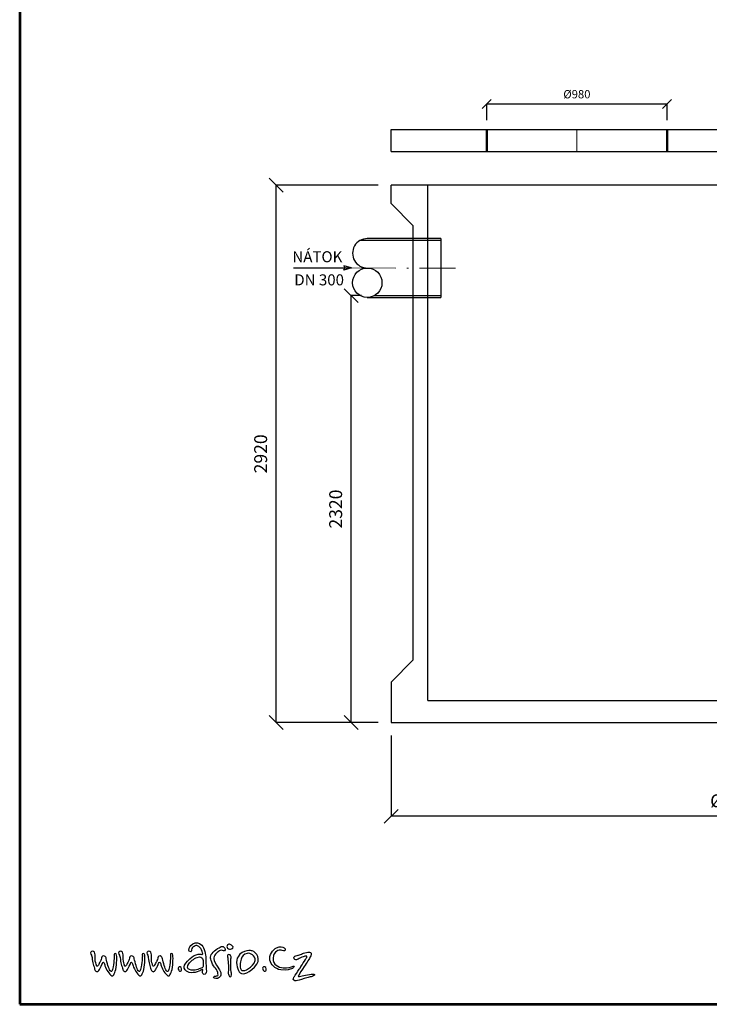
# Model space of a CAD drawing. Units: inches. Extents: x -30462 to -22957, y -1043 to 10249.
# Drawn here: x -30462 to -26714, y -1043 to 4308 of the extents above; entities that cross this region are included whole.
import ezdxf
from ezdxf.enums import TextEntityAlignment as Align

# ---------------------------------------------------------------- set-up
doc = ezdxf.new("R2010")
doc.units = ezdxf.units.IN
doc.header["$MEASUREMENT"] = 0
doc.linetypes.add('ACAD_ISO10W100', pattern=[18.5, 12, -3, 0.5, -3])
for name, color, linetype, lineweight in [('a bet', 1, 'Continuous', 50), ('AS-Obrys', 7, 'Continuous', 25), ('AS_Obrys', 7, 'Continuous', 25), ('AS_Osy', 4, 'ACAD_ISO10W100', 13), ('SRAFY', 9, 'Continuous', 0)]:
    doc.layers.add(name, color=color, linetype=linetype, lineweight=lineweight)
for name, color, linetype in [('AS-Ramecek', 9, 'Continuous'), ('AS_Kóty', 7, 'Continuous'), ('Vrstva 1', 7, 'Continuous')]:
    doc.layers.add(name, color=color, linetype=linetype)
doc.styles.add('Arial', font='ARIAL.TTF')
doc.styles.add('Castelar', font='CASTELAR.TTF')
doc.styles.add('ROMANS', font='romans.shx')
doc.dimstyles.new('ISO-25', dxfattribs={"dimtxt": 7, "dimasz": 7, "dimexe": 1, "dimexo": 5, "dimgap": 1.5, "dimtad": 1, "dimtxsty": 'ROMANS', "dimblk": 'ARCHTICK', "dimcen": 2.5, "dimadec": 0, "dimazin": 0, "dimtfac": 1, "dimtmove": 0, "dimatfit": 3, "dimfxl": 1, "dimarcsym": 0})

# ---------------------------------------------------------------- blocks, each defined once
blk = doc.blocks.new('ram_samotny')
at = {"layer": 'AS-Ramecek', "lineweight": 53}
for p, q in [((-5775, 8167.5), (-5775, 0)), ((-5775, 0), (0, 0))]:
    blk.add_line(p, q, dxfattribs=at)
at = {"layer": 'Vrstva 1', "color": 156}
for points, knots in [([(-5017, 142.9), (-5017, 142.9), (-5011.4, 146.8), (-5009.7, 145.5), (-5009.7, 145.5), (-5008, 144.2), (-5012, 135.6), (-5010.7, 131.3), (-5010.7, 131.3), (-5009.4, 127), (-5004.8, 122.4), (-4999.8, 126.3), (-4999.8, 126.3), (-4994.9, 130.3), (-4993.2, 132.5), (-4994.5, 147.5), (-4994.5, 147.5), (-4995.9, 162.5), (-4996.2, 185.8), (-4996.5, 195.4), (-4996.5, 195.4), (-4996.8, 205), (-5001.7, 236.4), (-5013.7, 247.3), (-5013.7, 247.3), (-5025.6, 258.3), (-5037.7, 261.5), (-5050.9, 252.6), (-5050.9, 252.6), (-5064.1, 243.7), (-5066.4, 235.1), (-5066.7, 231.8), (-5066.7, 231.8), (-5067.1, 228.5), (-5068.7, 220.9), (-5062.5, 220.2), (-5062.5, 220.2), (-5056.2, 219.5), (-5057.7, 220.7), (-5056.5, 228.1), (-5056.5, 228.1), (-5055.3, 235.6), (-5050.9, 239.7), (-5045.3, 242.4), (-5045.3, 242.4), (-5039.7, 245), (-5036.4, 248.3), (-5030.8, 244.3), (-5030.8, 244.3), (-5025.2, 240.4), (-5017.9, 236.4), (-5015, 227.2), (-5015, 227.2), (-5012, 217.9), (-5006.4, 209), (-5011.3, 208.6), (-5011.3, 208.6), (-5016.3, 208.3), (-5036.3, 216.5), (-5063.8, 189.5), (-5063.8, 189.5), (-5091.2, 162.4), (-5098.5, 148.3), (-5066.7, 133.3), (-5066.7, 133.3), (-5054.5, 130.6), (-5043, 132.6), (-5032.8, 135.6), (-5032.8, 135.6), (-5023.3, 138.8), (-5017, 142.9), (-5017, 142.9)], [0, 0, 0, 0, 0.055556, 0.055556, 0.055556, 0.055556, 0.111111, 0.111111, 0.111111, 0.111111, 0.166667, 0.166667, 0.166667, 0.166667, 0.222222, 0.222222, 0.222222, 0.222222, 0.277778, 0.277778, 0.277778, 0.277778, 0.333333, 0.333333, 0.333333, 0.333333, 0.388889, 0.388889, 0.388889, 0.388889, 0.444444, 0.444444, 0.444444, 0.444444, 0.5, 0.5, 0.5, 0.5, 0.555556, 0.555556, 0.555556, 0.555556, 0.611111, 0.611111, 0.611111, 0.611111, 0.666667, 0.666667, 0.666667, 0.666667, 0.722222, 0.722222, 0.722222, 0.722222, 0.777778, 0.777778, 0.777778, 0.777778, 0.833333, 0.833333, 0.833333, 0.833333, 0.888889, 0.888889, 0.888889, 0.888889, 0.944444, 0.944444, 0.944444, 0.944444, 1, 1, 1, 1]), ([(-4884.7, 233.4), (-4884.7, 233.4), (-4891.6, 230.1), (-4897.6, 230.7), (-4897.6, 230.7), (-4903.7, 231.4), (-4909, 236.7), (-4908.7, 241.6), (-4908.7, 241.6), (-4908.5, 246.4), (-4904.9, 251.2), (-4900.6, 251.2), (-4900.6, 251.2), (-4896.4, 251.2), (-4891.9, 249.4), (-4888.9, 246.7), (-4888.9, 246.7), (-4885.9, 244), (-4882.5, 242.7), (-4882.6, 240.1), (-4882.6, 240.1), (-4882.1, 235), (-4884.7, 233.4), (-4884.7, 233.4)], [0, 0, 0, 0, 0.166667, 0.166667, 0.166667, 0.166667, 0.333333, 0.333333, 0.333333, 0.333333, 0.5, 0.5, 0.5, 0.5, 0.666667, 0.666667, 0.666667, 0.666667, 0.833333, 0.833333, 0.833333, 0.833333, 1, 1, 1, 1]), ([(-5474.9, 205.8), (-5476.4, 207.9), (-5479.5, 211.4), (-5479.1, 214.7), (-5479.1, 214.7), (-5478.4, 219.6), (-5470.9, 223), (-5466.2, 221), (-5466.2, 221), (-5462.6, 219.4), (-5461.5, 217), (-5460.6, 213.1), (-5460.6, 213.1), (-5459.8, 209.2), (-5458.7, 205.7), (-5459.4, 200.4), (-5459.4, 200.4), (-5460.1, 195.1), (-5459.8, 182.3), (-5457, 173.5), (-5457, 173.5), (-5454.2, 164.7), (-5454.5, 160.6), (-5452.1, 159.7), (-5452.1, 159.7), (-5449.7, 158.7), (-5450.4, 158.4), (-5448.5, 160.5), (-5448.5, 160.5), (-5446.5, 162.6), (-5445.7, 165.1), (-5442.8, 170.3), (-5442.8, 170.3), (-5439.8, 175.5), (-5437, 180.6), (-5436.2, 182.7), (-5436.2, 182.7), (-5435.4, 184.8), (-5433.7, 190.6), (-5433.1, 192.3), (-5433.1, 192.3), (-5432.6, 193.9), (-5432.9, 203.7), (-5423.4, 202.1), (-5423.4, 202.1), (-5413.9, 200.4), (-5414.4, 195.3), (-5412.9, 190), (-5412.9, 190), (-5411.3, 184.7), (-5409, 171.3), (-5405.8, 162.3), (-5405.8, 162.3), (-5402.5, 153.4), (-5400.2, 143.6), (-5396.5, 140.6), (-5396.5, 140.6), (-5392.9, 137.7), (-5392.8, 134.6), (-5391, 136.7), (-5391, 136.7), (-5389.1, 138.8), (-5387.9, 142.7), (-5385.8, 150.6), (-5385.8, 150.6), (-5383.7, 158.4), (-5381.2, 171.7), (-5380.6, 182.7), (-5380.6, 182.7), (-5380.1, 193.8), (-5379.2, 201.8), (-5379.2, 203.7), (-5379.2, 203.7), (-5379.2, 205.7), (-5381.5, 212.3), (-5376.2, 212.4), (-5376.2, 212.4), (-5370.9, 212.6), (-5370.2, 210.3), (-5369.6, 205.1), (-5369.6, 205.1), (-5369, 200), (-5368.9, 184.8), (-5369.5, 174.5), (-5369.5, 174.5), (-5370, 164.1), (-5372.5, 146.2), (-5375.2, 138.2), (-5375.2, 138.2), (-5377.8, 130.3), (-5381.3, 123), (-5383.6, 120.7), (-5383.6, 120.7), (-5385.8, 118.5), (-5388.2, 117.1), (-5393.6, 121.2), (-5393.6, 121.2), (-5399.1, 125.2), (-5406.7, 136.4), (-5410, 143), (-5410, 143), (-5413.2, 149.6), (-5418.9, 160.6), (-5419.6, 165.1), (-5419.6, 165.1), (-5420.3, 169.6), (-5422.2, 176.2), (-5424.8, 176.2), (-5424.8, 176.2), (-5427.3, 176.2), (-5427.8, 173.2), (-5429.1, 170.3), (-5429.1, 170.3), (-5430.3, 167.4), (-5437.7, 152.4), (-5438.9, 151), (-5438.9, 151), (-5440, 149.6), (-5442.8, 141.6), (-5446.7, 138.5), (-5446.7, 138.5), (-5450.6, 135.4), (-5452.3, 135.3), (-5456.3, 138.2), (-5456.3, 138.2), (-5460.4, 141.2), (-5460.9, 145.9), (-5462.6, 151.4), (-5462.6, 151.4), (-5464.3, 156.9), (-5468, 167.5), (-5469.3, 173.8), (-5469.3, 173.8), (-5470.6, 180.1), (-5472.1, 196.2), (-5473.3, 199.8), (-5473.3, 199.8), (-5474.6, 203.5), (-5474.9, 205.8), (-5474.9, 205.8)], [0, 0, 0, 0, 0.028571, 0.028571, 0.028571, 0.028571, 0.057143, 0.057143, 0.057143, 0.057143, 0.085714, 0.085714, 0.085714, 0.085714, 0.114286, 0.114286, 0.114286, 0.114286, 0.142857, 0.142857, 0.142857, 0.142857, 0.171429, 0.171429, 0.171429, 0.171429, 0.2, 0.2, 0.2, 0.2, 0.228571, 0.228571, 0.228571, 0.228571, 0.257143, 0.257143, 0.257143, 0.257143, 0.285714, 0.285714, 0.285714, 0.285714, 0.314286, 0.314286, 0.314286, 0.314286, 0.342857, 0.342857, 0.342857, 0.342857, 0.371429, 0.371429, 0.371429, 0.371429, 0.4, 0.4, 0.4, 0.4, 0.428571, 0.428571, 0.428571, 0.428571, 0.457143, 0.457143, 0.457143, 0.457143, 0.485714, 0.485714, 0.485714, 0.485714, 0.514286, 0.514286, 0.514286, 0.514286, 0.542857, 0.542857, 0.542857, 0.542857, 0.571429, 0.571429, 0.571429, 0.571429, 0.6, 0.6, 0.6, 0.6, 0.628571, 0.628571, 0.628571, 0.628571, 0.657143, 0.657143, 0.657143, 0.657143, 0.685714, 0.685714, 0.685714, 0.685714, 0.714286, 0.714286, 0.714286, 0.714286, 0.742857, 0.742857, 0.742857, 0.742857, 0.771429, 0.771429, 0.771429, 0.771429, 0.8, 0.8, 0.8, 0.8, 0.828571, 0.828571, 0.828571, 0.828571, 0.857143, 0.857143, 0.857143, 0.857143, 0.885714, 0.885714, 0.885714, 0.885714, 0.914286, 0.914286, 0.914286, 0.914286, 0.942857, 0.942857, 0.942857, 0.942857, 0.971429, 0.971429, 0.971429, 0.971429, 1, 1, 1, 1]), ([(-5357.6, 205.8), (-5359.1, 207.9), (-5362.2, 211.4), (-5361.8, 214.7), (-5361.8, 214.7), (-5361.1, 219.6), (-5353.6, 223), (-5348.9, 221), (-5348.9, 221), (-5345.3, 219.4), (-5344.2, 217), (-5343.3, 213.1), (-5343.3, 213.1), (-5342.5, 209.2), (-5341.4, 205.7), (-5342.1, 200.4), (-5342.1, 200.4), (-5342.8, 195.1), (-5342.5, 182.3), (-5339.7, 173.5), (-5339.7, 173.5), (-5336.9, 164.7), (-5337.2, 160.6), (-5334.8, 159.7), (-5334.8, 159.7), (-5332.4, 158.7), (-5333.1, 158.4), (-5331.2, 160.5), (-5331.2, 160.5), (-5329.2, 162.6), (-5328.4, 165.1), (-5325.5, 170.3), (-5325.5, 170.3), (-5322.5, 175.5), (-5319.7, 180.6), (-5318.9, 182.7), (-5318.9, 182.7), (-5318.1, 184.8), (-5316.4, 190.6), (-5315.8, 192.3), (-5315.8, 192.3), (-5315.3, 193.9), (-5315.5, 203.7), (-5306, 202.1), (-5306, 202.1), (-5296.6, 200.4), (-5297.1, 195.3), (-5295.6, 190), (-5295.6, 190), (-5294, 184.7), (-5291.7, 171.3), (-5288.5, 162.3), (-5288.5, 162.3), (-5285.2, 153.4), (-5282.9, 143.6), (-5279.2, 140.6), (-5279.2, 140.6), (-5275.6, 137.7), (-5275.5, 134.6), (-5273.7, 136.7), (-5273.7, 136.7), (-5271.8, 138.8), (-5270.6, 142.7), (-5268.5, 150.6), (-5268.5, 150.6), (-5266.4, 158.4), (-5263.9, 171.7), (-5263.3, 182.7), (-5263.3, 182.7), (-5262.8, 193.8), (-5261.9, 201.8), (-5261.9, 203.7), (-5261.9, 203.7), (-5261.9, 205.7), (-5264.2, 212.3), (-5258.9, 212.4), (-5258.9, 212.4), (-5253.5, 212.6), (-5252.8, 210.3), (-5252.3, 205.1), (-5252.3, 205.1), (-5251.7, 200), (-5251.6, 184.8), (-5252.2, 174.5), (-5252.2, 174.5), (-5252.7, 164.1), (-5255.2, 146.2), (-5257.9, 138.2), (-5257.9, 138.2), (-5260.5, 130.3), (-5264, 123), (-5266.3, 120.7), (-5266.3, 120.7), (-5268.5, 118.5), (-5270.9, 117.1), (-5276.3, 121.2), (-5276.3, 121.2), (-5281.8, 125.2), (-5289.4, 136.4), (-5292.6, 143), (-5292.6, 143), (-5295.9, 149.6), (-5301.6, 160.6), (-5302.3, 165.1), (-5302.3, 165.1), (-5303, 169.6), (-5304.9, 176.2), (-5307.4, 176.2), (-5307.4, 176.2), (-5310, 176.2), (-5310.5, 173.2), (-5311.8, 170.3), (-5311.8, 170.3), (-5313, 167.4), (-5320.4, 152.4), (-5321.5, 151), (-5321.5, 151), (-5322.7, 149.6), (-5325.5, 141.6), (-5329.4, 138.5), (-5329.4, 138.5), (-5333.3, 135.4), (-5335, 135.3), (-5339, 138.2), (-5339, 138.2), (-5343.1, 141.2), (-5343.6, 145.9), (-5345.3, 151.4), (-5345.3, 151.4), (-5347, 156.9), (-5350.7, 167.5), (-5352, 173.8), (-5352, 173.8), (-5353.2, 180.1), (-5354.8, 196.2), (-5356, 199.8), (-5356, 199.8), (-5357.3, 203.5), (-5357.6, 205.8), (-5357.6, 205.8)], [0, 0, 0, 0, 0.028571, 0.028571, 0.028571, 0.028571, 0.057143, 0.057143, 0.057143, 0.057143, 0.085714, 0.085714, 0.085714, 0.085714, 0.114286, 0.114286, 0.114286, 0.114286, 0.142857, 0.142857, 0.142857, 0.142857, 0.171429, 0.171429, 0.171429, 0.171429, 0.2, 0.2, 0.2, 0.2, 0.228571, 0.228571, 0.228571, 0.228571, 0.257143, 0.257143, 0.257143, 0.257143, 0.285714, 0.285714, 0.285714, 0.285714, 0.314286, 0.314286, 0.314286, 0.314286, 0.342857, 0.342857, 0.342857, 0.342857, 0.371429, 0.371429, 0.371429, 0.371429, 0.4, 0.4, 0.4, 0.4, 0.428571, 0.428571, 0.428571, 0.428571, 0.457143, 0.457143, 0.457143, 0.457143, 0.485714, 0.485714, 0.485714, 0.485714, 0.514286, 0.514286, 0.514286, 0.514286, 0.542857, 0.542857, 0.542857, 0.542857, 0.571429, 0.571429, 0.571429, 0.571429, 0.6, 0.6, 0.6, 0.6, 0.628571, 0.628571, 0.628571, 0.628571, 0.657143, 0.657143, 0.657143, 0.657143, 0.685714, 0.685714, 0.685714, 0.685714, 0.714286, 0.714286, 0.714286, 0.714286, 0.742857, 0.742857, 0.742857, 0.742857, 0.771429, 0.771429, 0.771429, 0.771429, 0.8, 0.8, 0.8, 0.8, 0.828571, 0.828571, 0.828571, 0.828571, 0.857143, 0.857143, 0.857143, 0.857143, 0.885714, 0.885714, 0.885714, 0.885714, 0.914286, 0.914286, 0.914286, 0.914286, 0.942857, 0.942857, 0.942857, 0.942857, 0.971429, 0.971429, 0.971429, 0.971429, 1, 1, 1, 1]), ([(-5239.6, 205.8), (-5241.1, 207.9), (-5244.2, 211.4), (-5243.8, 214.7), (-5243.8, 214.7), (-5243.1, 219.6), (-5235.6, 223), (-5230.9, 221), (-5230.9, 221), (-5227.3, 219.4), (-5226.2, 217), (-5225.3, 213.1), (-5225.3, 213.1), (-5224.5, 209.2), (-5223.4, 205.7), (-5224.1, 200.4), (-5224.1, 200.4), (-5224.8, 195.1), (-5224.5, 182.3), (-5221.7, 173.5), (-5221.7, 173.5), (-5218.9, 164.7), (-5219.2, 160.6), (-5216.8, 159.7), (-5216.8, 159.7), (-5214.5, 158.7), (-5215.2, 158.4), (-5213.2, 160.5), (-5213.2, 160.5), (-5211.2, 162.6), (-5210.4, 165.1), (-5207.5, 170.3), (-5207.5, 170.3), (-5204.5, 175.5), (-5201.7, 180.6), (-5200.9, 182.7), (-5200.9, 182.7), (-5200.1, 184.8), (-5198.4, 190.6), (-5197.8, 192.3), (-5197.8, 192.3), (-5197.3, 193.9), (-5197.6, 203.7), (-5188.1, 202.1), (-5188.1, 202.1), (-5178.6, 200.4), (-5179.1, 195.3), (-5177.6, 190), (-5177.6, 190), (-5176.1, 184.7), (-5173.7, 171.3), (-5170.5, 162.3), (-5170.5, 162.3), (-5167.3, 153.4), (-5164.9, 143.6), (-5161.3, 140.6), (-5161.3, 140.6), (-5157.6, 137.7), (-5157.5, 134.6), (-5155.7, 136.7), (-5155.7, 136.7), (-5153.9, 138.8), (-5152.6, 142.7), (-5150.5, 150.6), (-5150.5, 150.6), (-5148.4, 158.4), (-5145.9, 171.7), (-5145.3, 182.7), (-5145.3, 182.7), (-5144.8, 193.8), (-5143.9, 201.8), (-5143.9, 203.7), (-5143.9, 203.7), (-5143.9, 205.7), (-5146.2, 212.3), (-5140.9, 212.4), (-5140.9, 212.4), (-5135.6, 212.6), (-5134.9, 210.3), (-5134.3, 205.1), (-5134.3, 205.1), (-5133.7, 200), (-5133.6, 184.8), (-5134.2, 174.5), (-5134.2, 174.5), (-5134.7, 164.1), (-5137.2, 146.2), (-5139.9, 138.2), (-5139.9, 138.2), (-5142.5, 130.3), (-5146, 123), (-5148.3, 120.7), (-5148.3, 120.7), (-5150.5, 118.5), (-5152.9, 117.1), (-5158.3, 121.2), (-5158.3, 121.2), (-5163.8, 125.2), (-5171.4, 136.4), (-5174.7, 143), (-5174.7, 143), (-5177.9, 149.6), (-5183.6, 160.6), (-5184.3, 165.1), (-5184.3, 165.1), (-5185, 169.6), (-5186.9, 176.2), (-5189.5, 176.2), (-5189.5, 176.2), (-5192, 176.2), (-5192.5, 173.2), (-5193.8, 170.3), (-5193.8, 170.3), (-5195, 167.4), (-5202.4, 152.4), (-5203.6, 151), (-5203.6, 151), (-5204.7, 149.6), (-5207.5, 141.6), (-5211.4, 138.5), (-5211.4, 138.5), (-5215.3, 135.4), (-5217, 135.3), (-5221, 138.2), (-5221, 138.2), (-5225.1, 141.2), (-5225.6, 145.9), (-5227.3, 151.4), (-5227.3, 151.4), (-5229, 156.9), (-5232.7, 167.5), (-5234, 173.8), (-5234, 173.8), (-5235.3, 180.1), (-5236.8, 196.2), (-5238.1, 199.8), (-5238.1, 199.8), (-5239.3, 203.5), (-5239.6, 205.8), (-5239.6, 205.8)], [0, 0, 0, 0, 0.028571, 0.028571, 0.028571, 0.028571, 0.057143, 0.057143, 0.057143, 0.057143, 0.085714, 0.085714, 0.085714, 0.085714, 0.114286, 0.114286, 0.114286, 0.114286, 0.142857, 0.142857, 0.142857, 0.142857, 0.171429, 0.171429, 0.171429, 0.171429, 0.2, 0.2, 0.2, 0.2, 0.228571, 0.228571, 0.228571, 0.228571, 0.257143, 0.257143, 0.257143, 0.257143, 0.285714, 0.285714, 0.285714, 0.285714, 0.314286, 0.314286, 0.314286, 0.314286, 0.342857, 0.342857, 0.342857, 0.342857, 0.371429, 0.371429, 0.371429, 0.371429, 0.4, 0.4, 0.4, 0.4, 0.428571, 0.428571, 0.428571, 0.428571, 0.457143, 0.457143, 0.457143, 0.457143, 0.485714, 0.485714, 0.485714, 0.485714, 0.514286, 0.514286, 0.514286, 0.514286, 0.542857, 0.542857, 0.542857, 0.542857, 0.571429, 0.571429, 0.571429, 0.571429, 0.6, 0.6, 0.6, 0.6, 0.628571, 0.628571, 0.628571, 0.628571, 0.657143, 0.657143, 0.657143, 0.657143, 0.685714, 0.685714, 0.685714, 0.685714, 0.714286, 0.714286, 0.714286, 0.714286, 0.742857, 0.742857, 0.742857, 0.742857, 0.771429, 0.771429, 0.771429, 0.771429, 0.8, 0.8, 0.8, 0.8, 0.828571, 0.828571, 0.828571, 0.828571, 0.857143, 0.857143, 0.857143, 0.857143, 0.885714, 0.885714, 0.885714, 0.885714, 0.914286, 0.914286, 0.914286, 0.914286, 0.942857, 0.942857, 0.942857, 0.942857, 0.971429, 0.971429, 0.971429, 0.971429, 1, 1, 1, 1]), ([(-4944.5, 220), (-4944.5, 220), (-4936.5, 226.4), (-4932.6, 226.4), (-4932.6, 226.4), (-4928.6, 226.4), (-4925, 223.4), (-4922.2, 223.7), (-4922.2, 223.7), (-4919.4, 224), (-4915.4, 222.8), (-4915.8, 228.3), (-4915.8, 228.3), (-4916.2, 233.8), (-4917.6, 235), (-4921, 239), (-4921, 239), (-4924.3, 242.9), (-4930.5, 242.9), (-4935.9, 239.6), (-4935.9, 239.6), (-4941.4, 236.3), (-4954.5, 230.4), (-4960.9, 223.1), (-4960.9, 223.1), (-4967.3, 215.7), (-4974.9, 210.9), (-4975.9, 202.3), (-4975.9, 202.3), (-4976.8, 193.7), (-4977.1, 191.8), (-4974.3, 182.7), (-4974.3, 182.7), (-4971.5, 173.6), (-4966.1, 162.3), (-4960.3, 155.8), (-4960.3, 155.8), (-4954.5, 149.4), (-4949, 143.9), (-4946.9, 133.2), (-4946.9, 133.2), (-4944.8, 122.5), (-4944.5, 121), (-4949, 119.5), (-4949, 119.5), (-4953.6, 117.9), (-4956.3, 118.9), (-4960, 117), (-4960, 117), (-4963.7, 115.2), (-4966.7, 110), (-4959.7, 108.8), (-4959.7, 108.8), (-4952.7, 107.6), (-4948.4, 107.2), (-4944.5, 109.7), (-4944.5, 109.7), (-4940.5, 112.2), (-4933.5, 115.5), (-4933.2, 121.3), (-4933.2, 121.3), (-4932.9, 127.1), (-4933.4, 132), (-4935.3, 135.7), (-4935.3, 135.7), (-4937.2, 139.4), (-4941.1, 146.7), (-4946.6, 154.9), (-4946.6, 154.9), (-4952.1, 163.2), (-4963.1, 183.7), (-4963.1, 189.8), (-4963.1, 189.8), (-4963.1, 195.9), (-4960.3, 204.1), (-4956, 209.6), (-4956, 209.6), (-4951.8, 215.1), (-4944.5, 220), (-4944.5, 220)], [0, 0, 0, 0, 0.05, 0.05, 0.05, 0.05, 0.1, 0.1, 0.1, 0.1, 0.15, 0.15, 0.15, 0.15, 0.2, 0.2, 0.2, 0.2, 0.25, 0.25, 0.25, 0.25, 0.3, 0.3, 0.3, 0.3, 0.35, 0.35, 0.35, 0.35, 0.4, 0.4, 0.4, 0.4, 0.45, 0.45, 0.45, 0.45, 0.5, 0.5, 0.5, 0.5, 0.55, 0.55, 0.55, 0.55, 0.6, 0.6, 0.6, 0.6, 0.65, 0.65, 0.65, 0.65, 0.7, 0.7, 0.7, 0.7, 0.75, 0.75, 0.75, 0.75, 0.8, 0.8, 0.8, 0.8, 0.85, 0.85, 0.85, 0.85, 0.9, 0.9, 0.9, 0.9, 0.95, 0.95, 0.95, 0.95, 1, 1, 1, 1]), ([(-4890.7, 134.8), (-4890.7, 134.8), (-4888.9, 128.2), (-4889.2, 123.3), (-4889.2, 123.3), (-4889.5, 118.5), (-4890.4, 115.2), (-4893.1, 115.2), (-4893.1, 115.2), (-4895.8, 115.2), (-4898, 115.8), (-4900.3, 121.5), (-4900.3, 121.5), (-4902.7, 127.3), (-4904, 131.4), (-4903, 136), (-4903, 136), (-4902.1, 140.5), (-4901.5, 157.6), (-4902.4, 164), (-4902.4, 164), (-4903.3, 170.3), (-4904.5, 188.9), (-4904.5, 190.7), (-4904.5, 190.7), (-4904.5, 192.5), (-4908.4, 204.8), (-4903.9, 206.7), (-4903.9, 206.7), (-4899.4, 208.5), (-4895.6, 208), (-4893.1, 204.3), (-4893.1, 204.3), (-4890.7, 200.5), (-4890.7, 197.1), (-4891.3, 190.7), (-4891.3, 190.7), (-4891.9, 184.4), (-4892.5, 177.5), (-4892.2, 174.5), (-4892.2, 174.5), (-4891.9, 171.5), (-4892.5, 157.9), (-4892.2, 155.5), (-4892.2, 155.5), (-4891.9, 153.3), (-4890.7, 134.8), (-4890.7, 134.8)], [0, 0, 0, 0, 0.083333, 0.083333, 0.083333, 0.083333, 0.166667, 0.166667, 0.166667, 0.166667, 0.25, 0.25, 0.25, 0.25, 0.333333, 0.333333, 0.333333, 0.333333, 0.416667, 0.416667, 0.416667, 0.416667, 0.5, 0.5, 0.5, 0.5, 0.583333, 0.583333, 0.583333, 0.583333, 0.666667, 0.666667, 0.666667, 0.666667, 0.75, 0.75, 0.75, 0.75, 0.833333, 0.833333, 0.833333, 0.833333, 0.916667, 0.916667, 0.916667, 0.916667, 1, 1, 1, 1]), ([(-4803.3, 223.8), (-4785.2, 218.6), (-4760.8, 187.9), (-4792.6, 155.6), (-4792.6, 155.6), (-4824.4, 123.3), (-4847.4, 123.3), (-4856.6, 135.3), (-4856.6, 135.3), (-4865.8, 147.4), (-4873.4, 183), (-4861.8, 199.2), (-4861.8, 199.2), (-4842.2, 232.1), (-4803.3, 223.8), (-4803.3, 223.8)], [0, 0, 0, 0, 0.25, 0.25, 0.25, 0.25, 0.5, 0.5, 0.5, 0.5, 0.75, 0.75, 0.75, 0.75, 1, 1, 1, 1]), ([(-4823.1, 213.1), (-4810.6, 215.7), (-4788.9, 204.1), (-4790.4, 183.2), (-4790.4, 183.2), (-4799.6, 152.5), (-4835, 136.9), (-4845.3, 141.8), (-4845.3, 141.8), (-4855.6, 146.7), (-4854, 177.9), (-4848.9, 188.8), (-4848.9, 188.8), (-4844.8, 201), (-4838.7, 209.7), (-4823.1, 213.1)], [0, 0, 0, 0, 0.25, 0.25, 0.25, 0.25, 0.5, 0.5, 0.5, 0.5, 0.75, 0.75, 0.75, 0.75, 1, 1, 1, 1]), ([(-4665.1, 226.1), (-4663.1, 230.4), (-4664.1, 233.5), (-4669.6, 236.1), (-4669.6, 236.1), (-4675.1, 238.7), (-4684.8, 243.6), (-4700.5, 236.3), (-4700.5, 236.3), (-4716.3, 229), (-4733.2, 204.4), (-4728.4, 185), (-4728.4, 185), (-4723.5, 165.6), (-4709.1, 148.4), (-4682.6, 143.7), (-4682.6, 143.7), (-4656.2, 139.1), (-4643.3, 146.6), (-4638, 148.8), (-4638, 148.8), (-4632.7, 150.9), (-4630.6, 153.1), (-4627.9, 156.8), (-4627.9, 156.8), (-4625.1, 160.5), (-4630, 160.4), (-4633.6, 158.3), (-4633.6, 158.3), (-4637.2, 156.2), (-4653.8, 150.7), (-4673, 152.6), (-4673, 152.6), (-4692.1, 154.4), (-4716.6, 165.6), (-4715.6, 192.3), (-4715.6, 192.3), (-4715, 209.6), (-4707.9, 216.8), (-4700.2, 222.3), (-4700.2, 222.3), (-4692.9, 226.6), (-4686.3, 227.9), (-4681.3, 226.6), (-4681.3, 226.6), (-4676.2, 225.2), (-4667.3, 221.2), (-4665.1, 226.1)], [0, 0, 0, 0, 0.083333, 0.083333, 0.083333, 0.083333, 0.166667, 0.166667, 0.166667, 0.166667, 0.25, 0.25, 0.25, 0.25, 0.333333, 0.333333, 0.333333, 0.333333, 0.416667, 0.416667, 0.416667, 0.416667, 0.5, 0.5, 0.5, 0.5, 0.583333, 0.583333, 0.583333, 0.583333, 0.666667, 0.666667, 0.666667, 0.666667, 0.75, 0.75, 0.75, 0.75, 0.833333, 0.833333, 0.833333, 0.833333, 0.916667, 0.916667, 0.916667, 0.916667, 1, 1, 1, 1]), ([(-4610, 204.8), (-4612.5, 204.1), (-4615, 203), (-4620.2, 202.5), (-4620.2, 202.5), (-4625.4, 202.1), (-4631, 196.2), (-4627.7, 190.8), (-4627.7, 190.8), (-4624.3, 185.4), (-4617.3, 184.7), (-4614.1, 187.2), (-4614.1, 187.2), (-4610.9, 189.7), (-4601.9, 194), (-4594.7, 196.9), (-4594.7, 196.9), (-4587.5, 199.8), (-4582.5, 201.9), (-4579.1, 201.4), (-4579.1, 201.4), (-4575.7, 201), (-4571.2, 201.9), (-4574.8, 195.8), (-4574.8, 195.8), (-4578.4, 189.7), (-4599, 157.6), (-4605.7, 146.8), (-4605.7, 146.8), (-4612.5, 135.9), (-4624.5, 121), (-4626.3, 116.7), (-4626.3, 116.7), (-4628.1, 112.4), (-4633.8, 104.7), (-4628.6, 100.5), (-4628.6, 100.5), (-4623.4, 96.2), (-4616.6, 98.9), (-4605.5, 101.4), (-4605.5, 101.4), (-4594.5, 103.8), (-4573.7, 111.1), (-4568, 112.4), (-4568, 112.4), (-4562.4, 113.8), (-4556.3, 115.1), (-4552.2, 116.7), (-4552.2, 116.7), (-4548.1, 118.3), (-4539.8, 121.2), (-4542.7, 124.4), (-4542.7, 124.4), (-4545.7, 127.6), (-4548.8, 126), (-4556.5, 125.5), (-4556.5, 125.5), (-4564.2, 125.1), (-4579.3, 122.8), (-4587, 120.6), (-4587, 120.6), (-4594.7, 118.3), (-4606.9, 115.6), (-4606.9, 115.6), (-4606.9, 115.6), (-4606.9, 115.6), (-4612.5, 114), (-4608.2, 121), (-4608.2, 121), (-4603.9, 128), (-4595.4, 144), (-4584.7, 158.5), (-4584.7, 158.5), (-4574.1, 173), (-4562.6, 193.5), (-4560.1, 198.3), (-4560.1, 198.3), (-4557.6, 203), (-4552.7, 214.1), (-4559, 216.8), (-4559, 216.8), (-4565.3, 219.5), (-4566.7, 218.8), (-4576.2, 216.6), (-4576.2, 216.6), (-4585.6, 214.3), (-4591.1, 212.3), (-4596.7, 210.2), (-4596.7, 210.2), (-4602.4, 208.2), (-4610, 204.8), (-4610, 204.8)], [0, 0, 0, 0, 0.043478, 0.043478, 0.043478, 0.043478, 0.086957, 0.086957, 0.086957, 0.086957, 0.130435, 0.130435, 0.130435, 0.130435, 0.173913, 0.173913, 0.173913, 0.173913, 0.217391, 0.217391, 0.217391, 0.217391, 0.26087, 0.26087, 0.26087, 0.26087, 0.304348, 0.304348, 0.304348, 0.304348, 0.347826, 0.347826, 0.347826, 0.347826, 0.391304, 0.391304, 0.391304, 0.391304, 0.434783, 0.434783, 0.434783, 0.434783, 0.478261, 0.478261, 0.478261, 0.478261, 0.521739, 0.521739, 0.521739, 0.521739, 0.565217, 0.565217, 0.565217, 0.565217, 0.608696, 0.608696, 0.608696, 0.608696, 0.652174, 0.652174, 0.652174, 0.652174, 0.695652, 0.695652, 0.695652, 0.695652, 0.73913, 0.73913, 0.73913, 0.73913, 0.782609, 0.782609, 0.782609, 0.782609, 0.826087, 0.826087, 0.826087, 0.826087, 0.869565, 0.869565, 0.869565, 0.869565, 0.913043, 0.913043, 0.913043, 0.913043, 0.956522, 0.956522, 0.956522, 0.956522, 1, 1, 1, 1]), ([(-5008, 170.6), (-5008, 179.9), (-5007.7, 187.5), (-5011, 191.8), (-5011, 191.8), (-5014.3, 196.1), (-5016.3, 201), (-5032.1, 196.1), (-5032.1, 196.1), (-5047.9, 191.1), (-5060.8, 179.2), (-5067.4, 169.3), (-5067.4, 169.3), (-5074, 159.4), (-5075.3, 147.5), (-5065.1, 144.9), (-5065.1, 144.9), (-5054.9, 142.2), (-5047.9, 141.2), (-5041, 142.9), (-5041, 142.9), (-5034.1, 144.5), (-5026.2, 147.5), (-5019.9, 149.5), (-5019.9, 149.5), (-5013.7, 151.5), (-5008.7, 153.5), (-5007.7, 157.7), (-5007.7, 157.7), (-5006.7, 162), (-5008, 170.6), (-5008, 170.6)], [0, 0, 0, 0, 0.125, 0.125, 0.125, 0.125, 0.25, 0.25, 0.25, 0.25, 0.375, 0.375, 0.375, 0.375, 0.5, 0.5, 0.5, 0.5, 0.625, 0.625, 0.625, 0.625, 0.75, 0.75, 0.75, 0.75, 0.875, 0.875, 0.875, 0.875, 1, 1, 1, 1]), ([(-5107.5, 140), (-5109.5, 142.9), (-5110.9, 143.4), (-5111.8, 146.7), (-5111.8, 146.7), (-5112.7, 150.1), (-5113.4, 152), (-5111.3, 153.8), (-5111.3, 153.8), (-5109.3, 155.6), (-5107.2, 157.4), (-5103.6, 156.7), (-5103.6, 156.7), (-5100, 156), (-5097.5, 152), (-5098, 148.3), (-5098, 148.3), (-5098.4, 144.7), (-5096.8, 141.1), (-5099.1, 139.7), (-5099.1, 139.7), (-5101.4, 138.4), (-5102.9, 137.7), (-5104.3, 138.1), (-5104.3, 138.1), (-5105.7, 138.6), (-5107.5, 140), (-5107.5, 140)], [0, 0, 0, 0, 0.142857, 0.142857, 0.142857, 0.142857, 0.285714, 0.285714, 0.285714, 0.285714, 0.428571, 0.428571, 0.428571, 0.428571, 0.571429, 0.571429, 0.571429, 0.571429, 0.714286, 0.714286, 0.714286, 0.714286, 0.857143, 0.857143, 0.857143, 0.857143, 1, 1, 1, 1]), ([(-4754.2, 140), (-4756.3, 142.9), (-4757.6, 143.4), (-4758.5, 146.7), (-4758.5, 146.7), (-4759.5, 150.1), (-4760.1, 152), (-4758.1, 153.8), (-4758.1, 153.8), (-4756.1, 155.6), (-4754, 157.4), (-4750.4, 156.7), (-4750.4, 156.7), (-4746.8, 156), (-4744.3, 152), (-4744.7, 148.3), (-4744.7, 148.3), (-4745.2, 144.7), (-4743.6, 141.1), (-4745.9, 139.7), (-4745.9, 139.7), (-4748.1, 138.4), (-4749.7, 137.7), (-4751.1, 138.1), (-4751.1, 138.1), (-4752.4, 138.6), (-4754.2, 140), (-4754.2, 140)], [0, 0, 0, 0, 0.142857, 0.142857, 0.142857, 0.142857, 0.285714, 0.285714, 0.285714, 0.285714, 0.428571, 0.428571, 0.428571, 0.428571, 0.571429, 0.571429, 0.571429, 0.571429, 0.714286, 0.714286, 0.714286, 0.714286, 0.857143, 0.857143, 0.857143, 0.857143, 1, 1, 1, 1])]:
    blk.add_open_spline(points, degree=3, knots=knots, dxfattribs=at)
at = {"layer": 'SRAFY', "color": 156}
for tag, height, style, p in [('NÁZEV_VÝROBKU', 90, 'Arial', (-461.5, 7777.3)), ('TYP_VÝROBKU', 75, 'Castelar', (-461.5, 7586))]:
    blk.add_attdef(tag, text='', height=height, dxfattribs=dict(at, style=style)).set_placement(p, align=Align.RIGHT)
blk = doc.blocks.new('_OBLIQUE')
at = {"color": 0, "linetype": 'ByBlock', "ltscale": 12}
blk.add_line((-0.5, -0.5), (0.5, 0.5), dxfattribs=at)
blk = doc.blocks.new('*D127')
at = {"layer": 'AS_Kóty', "color": 6, "lineweight": -2, "ltscale": 3}
for p, q in [((-28603.8, 2808.6), (-28661.5, 2808.6)), ((-28660.5, 488.6), (-28660.5, 2808.6)), ((-28512.8, 488.6), (-28661.5, 488.6))]:
    blk.add_line(p, q, dxfattribs=at)
at = {"layer": 'Defpoints', "color": 0}
for p in [(-28660.5, 2808.6), (-28533.8, 2808.6), (-28442.8, 488.6)]:
    blk.add_point(p, dxfattribs=at)
at = {"layer": 'AS_Kóty', "color": 6, "lineweight": -2, "xscale": 75, "yscale": 75, "zscale": 75}
for p, rotation in [((-28660.5, 2808.6), 90), ((-28660.5, 488.6), 270)]:
    blk.add_blockref('_OBLIQUE', p, dxfattribs=dict(at, rotation=rotation))
at = {"layer": 'AS_Kóty', "color": 0, "insert": (-28735.5, 1648.6), "char_height": 70, "attachment_point": 5, "rotation": 90, "style": 'ROMANS'}
blk.add_mtext('2320', dxfattribs=at)
blk = doc.blocks.new('*D128')
at = {"layer": 'AS_Kóty', "color": 6, "lineweight": -2, "ltscale": 3}
for p, q in [((-28442.8, 418.6), (-28442.8, -21.9)), ((-24692.8, 418.6), (-24692.8, -21.9)), ((-24692.8, -20.9), (-28442.8, -20.9))]:
    blk.add_line(p, q, dxfattribs=at)
at = {"layer": 'Defpoints', "color": 0}
for p in [(-28442.8, 488.6), (-24692.8, 488.6), (-28442.8, -20.9)]:
    blk.add_point(p, dxfattribs=at)
at = {"layer": 'AS_Kóty', "color": 6, "lineweight": -2, "xscale": 75, "yscale": 75, "zscale": 75, "rotation": 180}
blk.add_blockref('_OBLIQUE', (-28442.8, -20.9), dxfattribs=at)
at = {"layer": 'AS_Kóty', "color": 6, "lineweight": -2, "xscale": 75, "yscale": 75, "zscale": 75}
blk.add_blockref('_OBLIQUE', (-24692.8, -20.9), dxfattribs=at)
at = {"layer": 'AS_Kóty', "color": 0, "insert": (-26567.8, 54.1), "char_height": 70, "attachment_point": 5, "style": 'ROMANS'}
blk.add_mtext('%%C3750', dxfattribs=at)
blk = doc.blocks.new('*D129')
at = {"layer": 'AS_Kóty', "color": 6, "lineweight": -2, "ltscale": 3}
for p, q in [((-28512.8, 3408.6), (-29069.2, 3408.6)), ((-29068.2, 488.6), (-29068.2, 3408.6)), ((-28512.8, 488.6), (-29069.2, 488.6))]:
    blk.add_line(p, q, dxfattribs=at)
at = {"layer": 'Defpoints', "color": 0}
for p in [(-29068.2, 3408.6), (-28442.8, 3408.6), (-28442.8, 488.6)]:
    blk.add_point(p, dxfattribs=at)
at = {"layer": 'AS_Kóty', "color": 6, "lineweight": -2, "xscale": 75, "yscale": 75, "zscale": 75}
for p, rotation in [((-29068.2, 3408.6), 90), ((-29068.2, 488.6), 270)]:
    blk.add_blockref('_OBLIQUE', p, dxfattribs=dict(at, rotation=rotation))
at = {"layer": 'AS_Kóty', "color": 0, "insert": (-29143.2, 1948.6), "char_height": 70, "attachment_point": 5, "rotation": 90, "style": 'ROMANS'}
blk.add_mtext('2920', dxfattribs=at)
blk = doc.blocks.new('*D132')
at = {"layer": 'AS_Kóty', "color": 6, "lineweight": -2}
for p, q in [((-27923.6, 3761.4), (-27923.6, 3850.6)), ((-26943.6, 3849.6), (-27923.6, 3849.6)), ((-26943.6, 3761.4), (-26943.6, 3850.6))]:
    blk.add_line(p, q, dxfattribs=at)
at = {"layer": 'Defpoints', "color": 0}
for p in [(-27923.6, 3849.6), (-27923.6, 3711.4), (-26943.6, 3711.4)]:
    blk.add_point(p, dxfattribs=at)
at = {"layer": 'AS_Kóty', "color": 6, "lineweight": -2, "xscale": 50, "yscale": 50, "zscale": 50, "rotation": 180}
blk.add_blockref('_OBLIQUE', (-27923.6, 3849.6), dxfattribs=at)
at = {"layer": 'AS_Kóty', "color": 6, "lineweight": -2, "xscale": 50, "yscale": 50, "zscale": 50}
blk.add_blockref('_OBLIQUE', (-26943.6, 3849.6), dxfattribs=at)
at = {"layer": 'AS_Kóty', "color": 0, "insert": (-27433.6, 3897.1), "char_height": 45, "attachment_point": 5, "style": 'ROMANS'}
blk.add_mtext('%%c980', dxfattribs=at)

msp = doc.modelspace()

# ---------------------------------------------------------------- linework, layer by layer
at = {"ltscale": 3}
for p, q in [((-28172.775, 3108.593, 322.796), (-28611.518, 3108.593, 322.796)), ((-28172.775, 3118.593, 322.796), (-28572.775, 3118.593, 322.796)), ((-28172.775, 3118.593, 322.796), (-28172.775, 2798.593, 322.796)), ((-28172.775, 3108.593, 322.796), (-28172.775, 2808.593, 322.796)), ((-28572.775, 2798.593, 322.796), (-28172.775, 2798.593, 322.796)), ((-28533.849, 2808.593, 322.796), (-28172.775, 2808.593, 322.796))]:
    msp.add_line(p, q, dxfattribs=at)
at = {"layer": 'a bet', "ltscale": 3}
for p, q in [((-27923.621, 3711.446, 322.796), (-27923.621, 3591.446, 322.796)), ((-26943.621, 3591.446, 322.796), (-26943.621, 3711.446, 322.796))]:
    msp.add_line(p, q, dxfattribs=at)
at = {"layer": 'AS-Obrys', "linetype": 'Continuous'}
for p, q in [((-28442.775, 3711.446, 322.796), (-25882.775, 3711.446, 322.796)), ((-28442.775, 3591.446, 322.796), (-28442.775, 3711.446, 322.796)), ((-28442.775, 3591.446, 322.796), (-25802.775, 3591.446, 322.796)), ((-28442.775, 3308.593, 322.796), (-28442.775, 3408.593, 322.796)), ((-28242.775, 3408.593, 322.796), (-28442.775, 3408.593, 322.796)), ((-28242.775, 608.593, 322.796), (-28242.775, 3408.593, 322.796)), ((-28322.775, 3188.593, 322.796), (-28442.775, 3308.593, 322.796)), ((-28322.775, 828.593, 322.796), (-28322.775, 3188.593, 322.796)), ((-28322.775, 828.593, 322.796), (-28442.775, 708.593, 322.796)), ((-28442.775, 708.593, 322.796), (-28442.775, 488.593, 322.796)), ((-28242.775, 608.593, 322.796), (-24892.775, 608.593, 322.796)), ((-28442.775, 488.593, 322.796), (-24692.775, 488.593, 322.796))]:
    msp.add_line(p, q, dxfattribs=at)
at = {"layer": 'AS-Obrys', "linetype": 'Continuous', "lineweight": -3}
msp.add_line((-24892.775, 3408.593, 322.796), (-28242.775, 3408.593, 322.796), dxfattribs=at)
at = {"layer": 'AS_Obrys'}
for p, q in [((-28974.244, 2958.593, 322.796), (-28658.374, 2958.593, 322.796)), ((-28658.374, 2958.593, 322.796), (-28700.535, 2971.01, 322.796)), ((-28700.535, 2971.01, 322.796), (-28695.265, 2958.593, 322.796)), ((-28658.374, 2958.593, 322.796), (-28700.535, 2946.176, 322.796)), ((-28700.535, 2946.176, 322.796), (-28695.265, 2958.593, 322.796))]:
    msp.add_line(p, q, dxfattribs=at)
at = {"layer": 'AS_Obrys', "ltscale": 3}
msp.add_circle((-28572.861, 2878.495, 322.796), 80.052, dxfattribs=at)
msp.add_arc((-28572.775, 3038.541, 322.796), 80.052, 89.969347, 270.014822, dxfattribs=at)
at = {"layer": 'AS_Osy', "ltscale": 20}
for p, q in [((-27433.621, 3591.446, 322.796), (-27433.621, 3711.446, 322.796)), ((-28658.374, 2958.593, 322.796), (-28094.044, 2958.291, 322.796))]:
    msp.add_line(p, q, dxfattribs=at)

# ---------------------------------------------------------------- block references
at = {"layer": 'AS-Ramecek', "ltscale": 3, "xscale": 1.2996, "yscale": 1.2996, "zscale": 1.2996}
msp.add_blockref('ram_samotny', (-22956.79, -1042.776, 322.796), dxfattribs=at)

# ---------------------------------------------------------------- texts
at = {"layer": 'AS_Kóty', "style": 'Arial'}
for s, p in [('NÁTOK', (-28979.917, 2989.668, 322.796)), ('DN 300', (-28969.531, 2864.142, 322.796))]:
    msp.add_text(s, height=60, dxfattribs=at).set_placement(p)

# ---------------------------------------------------------------- dimensions: what is measured, and where the dimension line sits
at = {"layer": 'AS_Kóty'}
dim = msp.add_linear_dim(base=(-27923.621, 3849.599, 219.343), p1=(-26943.621, 3711.446, 322.796), p2=(-27923.621, 3711.446, 322.796), text='%%c<>', dimstyle='ISO-25', override={"dimtxt": 45, "dimasz": 50, "dimexo": 50, "dimgap": 25, "dimblk": 'OBLIQUE', "dimblk1": 'OBLIQUE', "dimclrd": 6, "dimclre": 6}, dxfattribs=at)
dim.commit()
dim.dimension.update_dxf_attribs({"geometry": '*D132', "text_midpoint": (-27433.621, 3897.099, 219.343)})
at = {"layer": 'AS_Kóty', "ltscale": 3}
for base, p2, override, picture, middle in [((-29068.16, 3408.593, 322.796), (-28442.775, 3408.593, 322.796), {"dimtxt": 70, "dimasz": 75, "dimexo": 70, "dimgap": 40, "dimblk": 'OBLIQUE', "dimblk1": 'OBLIQUE', "dimclrd": 6, "dimclre": 6}, '*D129', (-29143.16, 1948.593, 322.796)), ((-28660.532, 2808.593, 219.343), (-28533.849, 2808.593, 322.796), {"dimtxt": 70, "dimasz": 75, "dimexo": 70, "dimgap": 40, "dimlfac": 1, "dimblk": 'OBLIQUE', "dimblk1": 'OBLIQUE', "dimclrd": 6, "dimclre": 6}, '*D127', (-28735.532, 1648.593, 219.343))]:
    dim = msp.add_linear_dim(base=base, p1=(-28442.775, 488.593, 322.796), p2=p2, angle=90, dimstyle='ISO-25', override=override, dxfattribs=at)
    dim.commit()
    dim.dimension.update_dxf_attribs({"geometry": picture, "text_midpoint": middle})
dim = msp.add_linear_dim(base=(-28442.775, -20.944, 322.796), p1=(-24692.775, 488.593, 322.796), p2=(-28442.775, 488.593, 322.796), dimstyle='ISO-25', override={"dimtxt": 70, "dimasz": 75, "dimexo": 70, "dimgap": 40, "dimpost": '%%C<>', "dimblk": 'OBLIQUE', "dimblk1": 'OBLIQUE', "dimclrd": 6, "dimclre": 6}, dxfattribs=at)
dim.commit()
dim.dimension.update_dxf_attribs({"geometry": '*D128', "text_midpoint": (-26567.775, 54.056, 322.796)})

doc.saveas('drawing.dxf')
